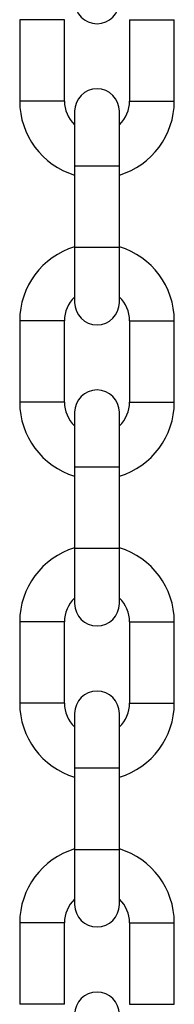
# Model space of a CAD drawing. Units: millimetres. Extents: x 3326 to 9359, y 2744 to 17576.
# Drawn here: x 6287 to 6306, y 8381 to 8502 of the extents above; entities that cross this region are included whole.
import ezdxf

# ---------------------------------------------------------------- set-up
doc = ezdxf.new("R2010")
doc.units = ezdxf.units.MM
doc.header["$LTSCALE"] = 100

msp = doc.modelspace()

# ---------------------------------------------------------------- linework, layer by layer
at = {"color": 7, "linetype": 'Continuous', "lineweight": 25}
for p, q in [((6286.56, 8502.37), (6286.56, 8492.37)), ((6292.06, 8492.37), (6292.06, 8502.37)), ((6300.06, 8502.37), (6300.06, 8492.37)), ((6305.56, 8492.37), (6305.56, 8502.37)), ((6293.31, 8491.12), (6293.31, 8484.37)), ((6298.81, 8484.37), (6298.81, 8491.12)), ((6293.31, 8484.37), (6293.31, 8474.37)), ((6298.81, 8474.37), (6298.81, 8484.37)), ((6293.31, 8474.37), (6293.31, 8467.62)), ((6298.81, 8467.62), (6298.81, 8474.37)), ((6286.56, 8465.37), (6286.56, 8455.37)), ((6292.06, 8455.37), (6292.06, 8465.37)), ((6300.06, 8465.37), (6300.06, 8455.37)), ((6305.56, 8455.37), (6305.56, 8465.37)), ((6293.31, 8454.12), (6293.31, 8447.37)), ((6298.81, 8447.37), (6298.81, 8454.12)), ((6293.31, 8447.37), (6293.31, 8437.37)), ((6298.81, 8437.37), (6298.81, 8447.37)), ((6293.31, 8437.37), (6293.31, 8430.62)), ((6298.81, 8430.62), (6298.81, 8437.37)), ((6286.56, 8428.37), (6286.56, 8418.37)), ((6292.06, 8418.37), (6292.06, 8428.37)), ((6300.06, 8428.37), (6300.06, 8418.37)), ((6305.56, 8418.37), (6305.56, 8428.37)), ((6293.31, 8417.12), (6293.31, 8410.37)), ((6298.81, 8410.37), (6298.81, 8417.12)), ((6293.31, 8410.37), (6293.31, 8400.37)), ((6298.81, 8400.37), (6298.81, 8410.37)), ((6293.31, 8400.37), (6293.31, 8393.62)), ((6298.81, 8393.62), (6298.81, 8400.37)), ((6286.56, 8391.37), (6286.56, 8381.37)), ((6292.06, 8381.37), (6292.06, 8391.37)), ((6300.06, 8391.37), (6300.06, 8381.37)), ((6305.56, 8381.37), (6305.56, 8391.37))]:
    msp.add_line(p, q, dxfattribs=at)
at = {"color": 8, "linetype": 'Continuous', "lineweight": 25}
for p, q in [((6289.31, 8502.37), (6286.56, 8502.37)), ((6292.06, 8502.37), (6289.31, 8502.37)), ((6300.06, 8502.37), (6302.81, 8502.37)), ((6302.81, 8502.37), (6305.56, 8502.37)), ((6289.31, 8492.37), (6286.56, 8492.37)), ((6292.06, 8492.37), (6289.31, 8492.37)), ((6300.06, 8492.37), (6302.81, 8492.37)), ((6302.81, 8492.37), (6305.56, 8492.37)), ((6298.81, 8484.37), (6293.31, 8484.37)), ((6298.81, 8474.37), (6293.31, 8474.37)), ((6289.31, 8465.37), (6286.56, 8465.37)), ((6292.06, 8465.37), (6289.31, 8465.37)), ((6300.06, 8465.37), (6302.81, 8465.37)), ((6302.81, 8465.37), (6305.56, 8465.37)), ((6289.31, 8455.37), (6286.56, 8455.37)), ((6292.06, 8455.37), (6289.31, 8455.37)), ((6300.06, 8455.37), (6302.81, 8455.37)), ((6302.81, 8455.37), (6305.56, 8455.37)), ((6298.81, 8447.37), (6293.31, 8447.37)), ((6298.81, 8437.37), (6293.31, 8437.37)), ((6289.31, 8428.37), (6286.56, 8428.37)), ((6292.06, 8428.37), (6289.31, 8428.37)), ((6300.06, 8428.37), (6302.81, 8428.37)), ((6302.81, 8428.37), (6305.56, 8428.37)), ((6289.31, 8418.37), (6286.56, 8418.37)), ((6292.06, 8418.37), (6289.31, 8418.37)), ((6300.06, 8418.37), (6302.81, 8418.37)), ((6302.81, 8418.37), (6305.56, 8418.37)), ((6298.81, 8410.37), (6293.31, 8410.37)), ((6298.81, 8400.37), (6293.31, 8400.37)), ((6289.31, 8391.37), (6286.56, 8391.37)), ((6292.06, 8391.37), (6289.31, 8391.37)), ((6300.06, 8391.37), (6302.81, 8391.37)), ((6302.81, 8391.37), (6305.56, 8391.37)), ((6289.31, 8381.37), (6286.56, 8381.37)), ((6292.06, 8381.37), (6289.31, 8381.37)), ((6300.06, 8381.37), (6302.81, 8381.37)), ((6302.81, 8381.37), (6305.56, 8381.37))]:
    msp.add_line(p, q, dxfattribs=at)
at = {"color": 7, "linetype": 'Continuous', "lineweight": 25}
for centre, radius, start, end in [((6296.06, 8504.62), 2.75, 180, 0), ((6296.06, 8491.12), 2.75, 0, 180), ((6296.06, 8492.37), 9.5, 180, 253.1736), ((6296.06, 8492.37), 4, 180, 226.5675), ((6296.06, 8492.37), 4, 313.4325, 0), ((6296.06, 8492.37), 9.5, 286.8264, 0), ((6296.06, 8465.37), 9.5, 106.8264, 180), ((6296.06, 8465.37), 9.5, 0, 73.1736), ((6296.06, 8465.37), 4, 133.4325, 180), ((6296.06, 8467.62), 2.75, 180, 0), ((6296.06, 8465.37), 4, 0, 46.5675), ((6296.06, 8454.12), 2.75, 0, 180), ((6296.06, 8455.37), 9.5, 180, 253.1736), ((6296.06, 8455.37), 4, 180, 226.5675), ((6296.06, 8455.37), 4, 313.4325, 0), ((6296.06, 8455.37), 9.5, 286.8264, 0), ((6296.06, 8428.37), 9.5, 106.8264, 180), ((6296.06, 8428.37), 9.5, 0, 73.1736), ((6296.06, 8428.37), 4, 133.4325, 180), ((6296.06, 8430.62), 2.75, 180, 0), ((6296.06, 8428.37), 4, 0, 46.5675), ((6296.06, 8417.12), 2.75, 0, 180), ((6296.06, 8418.37), 9.5, 180, 253.1736), ((6296.06, 8418.37), 4, 180, 226.5675), ((6296.06, 8418.37), 4, 313.4325, 0), ((6296.06, 8418.37), 9.5, 286.8264, 0), ((6296.06, 8391.37), 9.5, 106.8264, 180), ((6296.06, 8391.37), 9.5, 0, 73.1736), ((6296.06, 8391.37), 4, 133.4325, 180), ((6296.06, 8391.37), 4, 0, 46.5675), ((6296.06, 8393.62), 2.75, 180, 0), ((6296.06, 8380.12), 2.75, 0, 180)]:
    msp.add_arc(centre, radius, start, end, dxfattribs=at)

doc.saveas('drawing.dxf')
